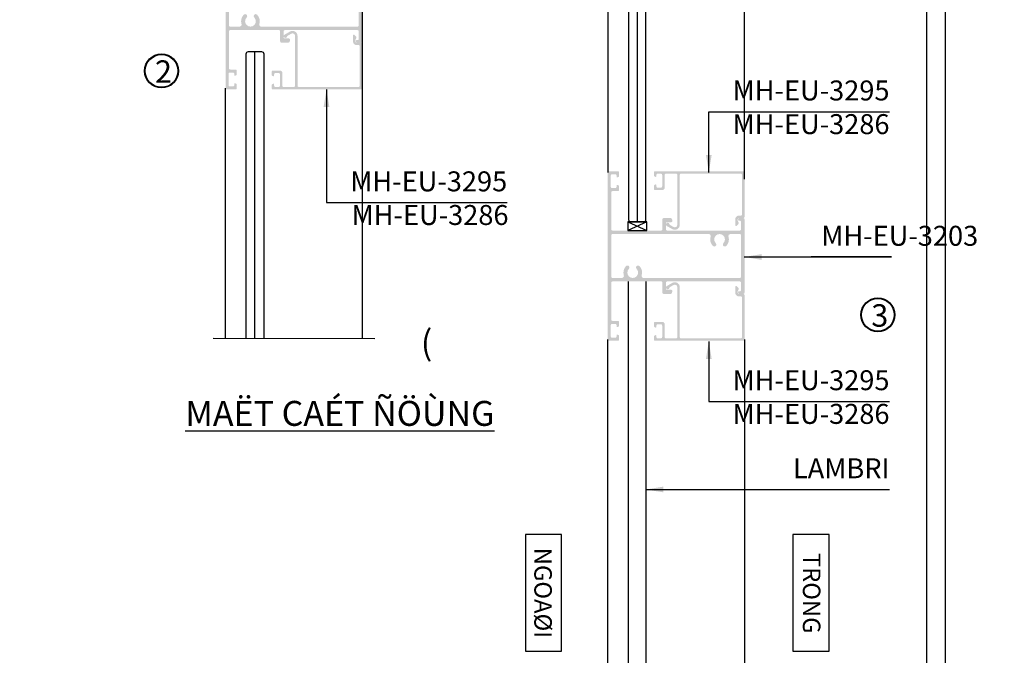
# Model space of a CAD drawing. Units: millimetres. Extents: x 12529 to 23900, y 24836 to 32566.
# Drawn here: x 16389 to 16784, y 26116 to 26371 of the extents above; entities that cross this region are included whole.
import ezdxf

# ---------------------------------------------------------------- set-up
doc = ezdxf.new("R2010")
doc.units = ezdxf.units.MM
for name, color, linetype in [('CHU', 253, 'Continuous'), ('h', 155, 'Continuous'), ('kinh', 141, 'Continuous'), ('Layer3', 3, 'Continuous'), ('Layer8', 8, 'Continuous'), ('net manh', 3, 'Continuous'), ('PUB_DIM', 3, 'Continuous')]:
    doc.layers.add(name, color=color, linetype=linetype)
doc.layers.add('KICHTHUOC', color=54, linetype='Continuous', lineweight=5)
doc.layers.add('Symbol', color=10, linetype='Continuous', lineweight=9)
doc.styles.add('BINH', font='VNI-Helve-Condense_0.TTF')
doc.styles.add('ROMAND', font='VNI-Helve-Condense_0.TTF', dxfattribs={"width": 0.5})
doc.styles.get("Standard").update_dxf_attribs({"font": 'arial.ttf'})
doc.dimstyles.new('Copy of MIEN HUA1-2', dxfattribs={"dimscale": 0, "dimtxt": 7, "dimasz": 7, "dimexe": 1, "dimexo": 1, "dimgap": 4, "dimtad": 2, "dimdec": 1, "dimtxsty": 'ROMAND', "dimcen": 10, "dimdle": 5, "dimclrd": 8, "dimclre": 8, "dimclrt": 95, "dimadec": 0, "dimazin": 0, "dimtfac": 1, "dimtdec": 1, "dimtmove": 2, "dimatfit": 3, "dimfxl": 1, "dimarcsym": 0})

msp = doc.modelspace()

# ---------------------------------------------------------------- hatches: boundary and pattern name
at = {"layer": 'h'}
h = msp.add_hatch(color=254, dxfattribs=at)
h.paths.add_polyline_path([(16492.86, 26366.48, -0.414214), (16493.36, 26365.98), (16493.36, 26361.98, 0.414214), (16493.86, 26361.48), (16496.68, 26361.48, 0.339454), (16497.16, 26361.85), (16497.34, 26362.5, 0.493145), (16496.86, 26363.13), (16495.26, 26363.13, -0.414214), (16494.76, 26363.63), (16494.76, 26365.98, -0.414214), (16495.26, 26366.48), (16524.36, 26366.48, -0.414214), (16524.86, 26365.98), (16524.86, 26362.98, -0.414214), (16524.36, 26362.48), (16523.96, 26362.48, 0.619937), (16523.72, 26362, 0.425203), (16524.22, 26361.48), (16525.76, 26361.48, 0.414214), (16526.26, 26361.98), (16526.26, 26391.38, 0.414214), (16525.76, 26391.88), (16524.22, 26391.88, 0.425203), (16523.72, 26391.36, 0.619937), (16523.96, 26390.88), (16524.36, 26390.88, -0.414214), (16524.86, 26390.38), (16524.86, 26387.38, -0.414214), (16524.36, 26386.88), (16495.26, 26386.88, -0.414214), (16494.76, 26387.38), (16494.76, 26389.73, -0.414214), (16495.26, 26390.23), (16496.86, 26390.23, 0.493145), (16497.34, 26390.86), (16497.16, 26391.51, 0.339454), (16496.68, 26391.88), (16493.86, 26391.88, 0.414214), (16493.36, 26391.38), (16493.36, 26387.38, -0.414214), (16492.86, 26386.88), (16473.36, 26386.88, -0.414214), (16472.86, 26387.38), (16472.86, 26402.18, -0.414214), (16473.36, 26402.68), (16475.46, 26402.68, 0.414214), (16475.96, 26403.18), (16475.96, 26404.59, 0.339454), (16475.58, 26405.07), (16475.21, 26405.17, 0.493145), (16474.96, 26404.98), (16474.96, 26404.38, -0.414214), (16474.46, 26403.88), (16473.16, 26403.88, -0.414214), (16472.66, 26404.38), (16472.66, 26408.98, -0.414214), (16473.16, 26409.48), (16474.46, 26409.48, -0.414214), (16474.96, 26408.98), (16474.96, 26408.38, 0.493145), (16475.21, 26408.19), (16475.58, 26408.29, 0.339454), (16475.96, 26408.77), (16475.96, 26410.18, 0.414214), (16475.46, 26410.68), (16471.96, 26410.68, 0.414214), (16471.46, 26410.18), (16471.46, 26343.18, 0.414214), (16471.96, 26342.68), (16475.46, 26342.68, 0.414214), (16475.96, 26343.18), (16475.96, 26344.59, 0.339454), (16475.58, 26345.07), (16475.21, 26345.17, 0.493145), (16474.96, 26344.98), (16474.96, 26344.38, -0.414214), (16474.46, 26343.88), (16473.16, 26343.88, -0.414214), (16472.66, 26344.38), (16472.66, 26348.98, -0.414214), (16473.16, 26349.48), (16474.46, 26349.48, -0.414214), (16474.96, 26348.98), (16474.96, 26348.38, 0.493145), (16475.21, 26348.19), (16475.58, 26348.29, 0.339454), (16475.96, 26348.77), (16475.96, 26350.18, 0.414214), (16475.46, 26350.68), (16473.36, 26350.68, -0.414214), (16472.86, 26351.18), (16472.86, 26365.98, -0.414214), (16473.36, 26366.48)])
h.paths.add_polyline_path([(16479.92, 26371.53, 1), (16478.77, 26372.65, 0.275093), (16477.87, 26368.92, -0.505463), (16477.11, 26367.88), (16473.36, 26367.88, -0.414214), (16472.86, 26368.38), (16472.86, 26384.98, -0.414214), (16473.36, 26385.48), (16511.91, 26385.48, -0.505463), (16512.67, 26384.44, 0.275093), (16513.57, 26380.71, 1), (16514.72, 26381.83, -2.37109), (16517.8, 26381.83, 1), (16518.94, 26380.71, 0.275093), (16519.84, 26384.44, -0.505463), (16520.6, 26385.48), (16524.36, 26385.48, -0.414214), (16524.86, 26384.98), (16524.86, 26368.38, -0.414214), (16524.36, 26367.88), (16485.8, 26367.88, -0.505463), (16485.04, 26368.92, 0.275093), (16484.14, 26372.65, 1), (16483, 26371.53, -2.37109)], flags=16)
for points in [[(16489.96, 26343.18, 0.414214), (16490.46, 26342.68), (16525.96, 26342.68, 0.414214), (16526.26, 26342.98), (16526.26, 26360.98, 0.414214), (16525.76, 26361.48), (16524.06, 26361.48, -0.414214), (16523.56, 26361.98), (16523.56, 26362.59, -0.131652), (16523.6, 26362.74), (16523.89, 26363.25, 0.339454), (16523.81, 26363.85), (16523.07, 26364.59, 0.668179), (16522.56, 26364.38), (16522.56, 26361.98, 0.414214), (16524.06, 26360.48), (16524.76, 26360.48, -0.414214), (16525.26, 26359.98), (16525.26, 26344.18, -0.414214), (16524.76, 26343.68), (16500.82, 26343.68, -0.414214), (16500.32, 26344.18), (16500.32, 26364.18, 0.57735), (16497.32, 26365.91), (16495.11, 26364.64, 1.542659), (16496.14, 26363.89, -0.213422), (16496.38, 26364.22), (16497.82, 26365.05, -0.57735), (16499.32, 26364.18), (16499.32, 26344.18, -0.414214), (16498.82, 26343.68), (16494.76, 26343.68, -0.414214), (16494.26, 26344.18), (16494.26, 26349.28, 0.414214), (16493.26, 26350.28), (16490.46, 26350.28, 0.414214), (16489.96, 26349.78), (16489.96, 26348.56, 0.339454), (16490.33, 26348.07), (16490.64, 26347.99, 0.493145), (16490.96, 26348.23), (16490.96, 26348.78, -0.414214), (16491.46, 26349.28), (16492.76, 26349.28, -0.414214), (16493.26, 26348.78), (16493.26, 26344.18, -0.414214), (16492.76, 26343.68), (16491.46, 26343.68, -0.414214), (16490.96, 26344.18), (16490.96, 26344.73, 0.493145), (16490.64, 26344.97), (16490.33, 26344.89, 0.339454), (16489.96, 26344.4)], [(16643.2, 26309.42, -0.414214), (16643.7, 26309.92), (16679.2, 26309.92, -0.414214), (16679.5, 26309.62), (16679.5, 26291.62, -0.414214), (16679, 26291.12), (16677.3, 26291.12, 0.414214), (16676.8, 26290.62), (16676.8, 26290.01, 0.131652), (16676.84, 26289.86), (16677.14, 26289.35, -0.339454), (16677.06, 26288.75), (16676.31, 26288.01, -0.668179), (16675.8, 26288.22), (16675.8, 26290.62, -0.414214), (16677.3, 26292.12), (16678, 26292.12, 0.414214), (16678.5, 26292.62), (16678.5, 26308.42, 0.414214), (16678, 26308.92), (16654.06, 26308.92, 0.414214), (16653.56, 26308.42), (16653.56, 26288.42, -0.57735), (16650.56, 26286.69), (16648.35, 26287.96, -1.542659), (16649.39, 26288.71, 0.213422), (16649.63, 26288.38), (16651.06, 26287.55, 0.57735), (16652.56, 26288.42), (16652.56, 26308.42, 0.414214), (16652.06, 26308.92), (16648, 26308.92, 0.414214), (16647.5, 26308.42), (16647.5, 26303.32, -0.414214), (16646.5, 26302.32), (16643.7, 26302.32, -0.414214), (16643.2, 26302.82), (16643.2, 26304.04, -0.339454), (16643.57, 26304.53), (16643.89, 26304.61, -0.493145), (16644.2, 26304.37), (16644.2, 26303.82, 0.414214), (16644.7, 26303.32), (16646, 26303.32, 0.414214), (16646.5, 26303.82), (16646.5, 26308.42, 0.414214), (16646, 26308.92), (16644.7, 26308.92, 0.414214), (16644.2, 26308.42), (16644.2, 26307.87, -0.493145), (16643.89, 26307.63), (16643.57, 26307.71, -0.339454), (16643.2, 26308.19)], [(16643.2, 26242.42, 0.414214), (16643.7, 26241.92), (16679.2, 26241.92, 0.414214), (16679.5, 26242.22), (16679.5, 26260.22, 0.414214), (16679, 26260.72), (16677.3, 26260.72, -0.414214), (16676.8, 26261.22), (16676.8, 26261.83, -0.131652), (16676.84, 26261.98), (16677.14, 26262.49, 0.339454), (16677.06, 26263.09), (16676.31, 26263.83, 0.668179), (16675.8, 26263.62), (16675.8, 26261.22, 0.414214), (16677.3, 26259.72), (16678, 26259.72, -0.414214), (16678.5, 26259.22), (16678.5, 26243.42, -0.414214), (16678, 26242.92), (16654.06, 26242.92, -0.414214), (16653.56, 26243.42), (16653.56, 26263.42, 0.57735), (16650.56, 26265.15), (16648.35, 26263.87, 1.542659), (16649.39, 26263.13, -0.213422), (16649.63, 26263.46), (16651.06, 26264.28, -0.57735), (16652.56, 26263.42), (16652.56, 26243.42, -0.414214), (16652.06, 26242.92), (16648, 26242.92, -0.414214), (16647.5, 26243.42), (16647.5, 26248.52, 0.414214), (16646.5, 26249.52), (16643.7, 26249.52, 0.414214), (16643.2, 26249.02), (16643.2, 26247.79, 0.339454), (16643.57, 26247.31), (16643.89, 26247.23, 0.493145), (16644.2, 26247.47), (16644.2, 26248.02, -0.414214), (16644.7, 26248.52), (16646, 26248.52, -0.414214), (16646.5, 26248.02), (16646.5, 26243.42, -0.414214), (16646, 26242.92), (16644.7, 26242.92, -0.414214), (16644.2, 26243.42), (16644.2, 26243.97, 0.493145), (16643.89, 26244.21), (16643.57, 26244.13, 0.339454), (16643.2, 26243.64)]]:
    msp.add_hatch(color=254, dxfattribs=at).paths.add_polyline_path(points)
h = msp.add_hatch(color=254, dxfattribs=at)
h.paths.add_polyline_path([(16646.1, 26265.72, -0.414214), (16646.6, 26265.22), (16646.6, 26261.22, 0.414214), (16647.1, 26260.72), (16649.93, 26260.72, 0.339454), (16650.41, 26261.09), (16650.59, 26261.74, 0.493145), (16650.1, 26262.37), (16648.5, 26262.37, -0.414214), (16648, 26262.87), (16648, 26265.22, -0.414214), (16648.5, 26265.72), (16677.6, 26265.72, -0.414214), (16678.1, 26265.22), (16678.1, 26262.22, -0.414214), (16677.6, 26261.72), (16677.2, 26261.72, 0.619937), (16676.96, 26261.24, 0.425203), (16677.46, 26260.72), (16679, 26260.72, 0.414214), (16679.5, 26261.22), (16679.5, 26290.62, 0.414214), (16679, 26291.12), (16677.46, 26291.12, 0.425203), (16676.96, 26290.6, 0.619937), (16677.2, 26290.12), (16677.6, 26290.12, -0.414214), (16678.1, 26289.62), (16678.1, 26286.62, -0.414214), (16677.6, 26286.12), (16648.5, 26286.12, -0.414214), (16648, 26286.62), (16648, 26288.97, -0.414214), (16648.5, 26289.47), (16650.1, 26289.47, 0.493145), (16650.59, 26290.1), (16650.41, 26290.75, 0.339454), (16649.93, 26291.12), (16647.1, 26291.12, 0.414214), (16646.6, 26290.62), (16646.6, 26286.62, -0.414214), (16646.1, 26286.12), (16626.6, 26286.12, -0.414214), (16626.1, 26286.62), (16626.1, 26301.42, -0.414214), (16626.6, 26301.92), (16628.7, 26301.92, 0.414214), (16629.2, 26302.42), (16629.2, 26303.83, 0.339454), (16628.83, 26304.31), (16628.45, 26304.41, 0.493145), (16628.2, 26304.22), (16628.2, 26303.62, -0.414214), (16627.7, 26303.12), (16626.4, 26303.12, -0.414214), (16625.9, 26303.62), (16625.9, 26308.22, -0.414214), (16626.4, 26308.72), (16627.7, 26308.72, -0.414214), (16628.2, 26308.22), (16628.2, 26307.62, 0.493145), (16628.45, 26307.43), (16628.83, 26307.53, 0.339454), (16629.2, 26308.01), (16629.2, 26309.42, 0.414214), (16628.7, 26309.92), (16625.2, 26309.92, 0.414214), (16624.7, 26309.42), (16624.7, 26242.42, 0.414214), (16625.2, 26241.92), (16628.7, 26241.92, 0.414214), (16629.2, 26242.42), (16629.2, 26243.83, 0.339454), (16628.83, 26244.31), (16628.45, 26244.41, 0.493145), (16628.2, 26244.22), (16628.2, 26243.62, -0.414214), (16627.7, 26243.12), (16626.4, 26243.12, -0.414214), (16625.9, 26243.62), (16625.9, 26248.22, -0.414214), (16626.4, 26248.72), (16627.7, 26248.72, -0.414214), (16628.2, 26248.22), (16628.2, 26247.62, 0.493145), (16628.45, 26247.43), (16628.83, 26247.53, 0.339454), (16629.2, 26248.01), (16629.2, 26249.42, 0.414214), (16628.7, 26249.92), (16626.6, 26249.92, -0.414214), (16626.1, 26250.42), (16626.1, 26265.22, -0.414214), (16626.6, 26265.72)])
h.paths.add_polyline_path([(16633.16, 26270.77, 1), (16632.02, 26271.89, 0.275093), (16631.12, 26268.16, -0.505463), (16630.36, 26267.12), (16626.6, 26267.12, -0.414214), (16626.1, 26267.62), (16626.1, 26284.22, -0.414214), (16626.6, 26284.72), (16665.16, 26284.72, -0.505463), (16665.92, 26283.68, 0.275093), (16666.82, 26279.95, 1), (16667.96, 26281.07, -2.37109), (16671.04, 26281.07, 1), (16672.19, 26279.95, 0.275093), (16673.08, 26283.68, -0.505463), (16673.85, 26284.72), (16677.6, 26284.72, -0.414214), (16678.1, 26284.22), (16678.1, 26267.62, -0.414214), (16677.6, 26267.12), (16639.05, 26267.12, -0.505463), (16638.28, 26268.16, 0.275093), (16637.39, 26271.89, 1), (16636.24, 26270.77, -2.37109)], flags=16)

# ---------------------------------------------------------------- linework, layer by layer
at = {"color": 253}
for centre in [(16445.81, 26350.11), (16732.95, 26252.32)]:
    msp.add_circle(centre, 6.56, dxfattribs=at)
at = {"layer": 'CHU'}
for p, q in [((16624.7, 26474.95), (16624.7, 26309.42)), ((16679.5, 26306.75), (16679.5, 26474.95)), ((16526.26, 26381.15), (16526.26, 26327.68)), ((16471.46, 26242.91), (16471.46, 26343.18)), ((16526.26, 26343.24), (16526.26, 26242.82)), ((16466.46, 26242.91), (16531.26, 26242.81)), ((16624.7, 26076.89), (16624.7, 26242.42)), ((16679.5, 26242.5), (16679.5, 26076.89))]:
    msp.add_line(p, q, dxfattribs=at)
at = {"layer": 'DEFPOINTS'}
msp.add_lwpolyline([(16144.99, 26675.5), (16759.99, 26675.5), (16759.99, 25799.5), (16144.99, 25799.5)], close=True, dxfattribs=at)
msp.add_lwpolyline([(16752.49, 26675.5), (16752.49, 25807), (16152.49, 25807), (16152.49, 26675.5)], dxfattribs=at)
at = {"layer": 'h'}
for p, q in [((16636.5, 26492.59), (16636.5, 26289.62)), ((16483.26, 26242.89), (16483.26, 26357.86))]:
    msp.add_line(p, q, dxfattribs=at)
at = {"layer": 'kinh'}
msp.add_lwpolyline([(16640, 26491.71, 0.414214), (16639.13, 26492.59), (16633.88, 26492.59, 0.414214), (16633, 26491.71), (16633, 26290.49, 0.414214), (16633.88, 26289.62), (16639.13, 26289.62, 0.414214), (16640, 26290.49)], format="xyb", close=True, dxfattribs=at)
msp.add_lwpolyline([(16479.76, 26242.89), (16479.76, 26356.98, -0.414214), (16480.63, 26357.86), (16485.88, 26357.86, -0.414214), (16486.76, 26356.98), (16486.76, 26242.88)], format="xyb", dxfattribs=at)
at = {"layer": 'Layer3'}
for p, q in [((16633, 26056.71), (16633, 26265.72)), ((16640, 26265.72), (16640, 26056.71))]:
    msp.add_line(p, q, dxfattribs=at)
at = {"layer": 'Layer8'}
for p, q in [((16640.33, 26289.62), (16632.68, 26286.12)), ((16632.68, 26289.62), (16640.33, 26286.12)), ((16640.33, 26289.62), (16632.68, 26286.12)), ((16632.68, 26289.62), (16640.33, 26286.12))]:
    msp.add_line(p, q, dxfattribs=at)
msp.add_lwpolyline([(16640.33, 26289.62), (16632.68, 26289.62), (16632.68, 26286.12), (16640.33, 26286.12)], close=True, dxfattribs=at)
msp.add_lwpolyline([(16640.33, 26289.62), (16632.68, 26289.62), (16632.68, 26286.12), (16640.33, 26286.12)], close=True, dxfattribs=at)
at = {"layer": 'Layer8', "color": 253, "linetype": 'Continuous', "ltscale": 0.01}
for points in [[(16591.71, 26164.29), (16591.71, 26117.46), (16606.19, 26117.46), (16606.19, 26164.29)], [(16698.89, 26164.29), (16698.89, 26117.46), (16713.37, 26117.46), (16713.37, 26164.29)]]:
    msp.add_lwpolyline(points, close=True, dxfattribs=at)
at = {"layer": 'net manh', "color": 1}
for centre in [(16445.81, 26350.11), (16732.95, 26252.32)]:
    msp.add_circle(centre, 6.81, dxfattribs=at)

# ---------------------------------------------------------------- texts
at = {"layer": 'KICHTHUOC', "color": 253, "char_height": 8, "style": 'ROMAND'}
for s, insert, attachment_point in [('MH-EU-3295', (16737.63, 26335.78), 9), ('MH-EU-3286', (16737.63, 26322.28), 9), ('MH-EU-3295', (16584.38, 26299.34), 9), ('MH-EU-3286', (16584.91, 26285.85), 9), ('MH-EU-3203', (16710.28, 26277.52), 7), ('MH-EU-3295', (16737.63, 26219.62), 9), ('MH-EU-3286', (16737.63, 26206.12), 9), ('LAMBRI', (16737.63, 26184.31), 9)]:
    msp.add_mtext(s, dxfattribs=dict(at, insert=insert, attachment_point=attachment_point))
at = {"layer": 'net manh', "color": 253, "char_height": 9, "width": 41.369, "attachment_point": 1}
for s, insert in [('{\\fVNI-Aptima|b0|i0|c0|p2;2}', (16443.18, 26354.36)), ('{\\fVNI-Aptima|b0|i0|c0|p2;3}', (16730.32, 26256.57))]:
    msp.add_mtext(s, dxfattribs=dict(at, insert=insert))
at = {"layer": 'PUB_DIM', "color": 253, "linetype": 'Continuous', "ltscale": 0.01, "insert": (16449.74, 26186.19), "char_height": 10, "width": 109.76, "attachment_point": 7, "style": 'BINH'}
msp.add_mtext('\\pi-30,l40,t40;{\\fVNI-Helve-Condense|b1|i0|c0|p2;(\\L MÔÛ TRONG )}', dxfattribs=at)
at = {"layer": 'PUB_DIM', "color": 253, "linetype": 'Continuous', "ltscale": 0.01, "insert": (16455.32, 26207.82), "char_height": 10, "attachment_point": 7, "style": 'BINH'}
msp.add_mtext('{\\fVNI-Helve-Condense|b1|i0|c0|p2;\\LMAËT CAÉT ÑÖÙNG}', dxfattribs=at)
at = {"layer": 'Symbol', "color": 253, "char_height": 7, "attachment_point": 2, "rotation": 270}
for s, insert in [('{\\fVNI-Times|b1|i0|c0|p2;NGOAØI}', (16602.26, 26140.83)), ('{\\fVNI-Times|b1|i0|c0|p2;TRONG}', (16709.91, 26140.72))]:
    msp.add_mtext(s, dxfattribs=dict(at, insert=insert))

# ---------------------------------------------------------------- leaders
at = {"layer": 'KICHTHUOC', "color": 253, "annotation_type": 0, "has_hookline": 1, "hookline_direction": 0}
for points, text_width in [([(16511.94, 26342.68), (16511.94, 26297.34), (16553.3, 26297.34)], 27.08), ([(16665.19, 26309.45), (16665.19, 26333.78), (16706.54, 26333.78)], 27.08), ([(16665.19, 26241.65), (16665.19, 26217.62), (16706.54, 26217.62)], 27.08), ([(16640, 26182.31), (16665.19, 26182.31), (16716.86, 26182.31)], 16.77)]:
    msp.add_leader(points, dimstyle='Copy of MIEN HUA1-2', override={"dimscale": 1, "dimtad": 1}, dxfattribs=dict(at, text_width=text_width))
at = {"layer": 'KICHTHUOC', "color": 253}
msp.add_leader([(16679.33, 26275.52), (16738.39, 26275.52), (16706.28, 26275.52)], dimstyle='Copy of MIEN HUA1-2', override={"dimscale": 1, "dimtad": 1}, dxfattribs=at)

doc.saveas('drawing.dxf')
